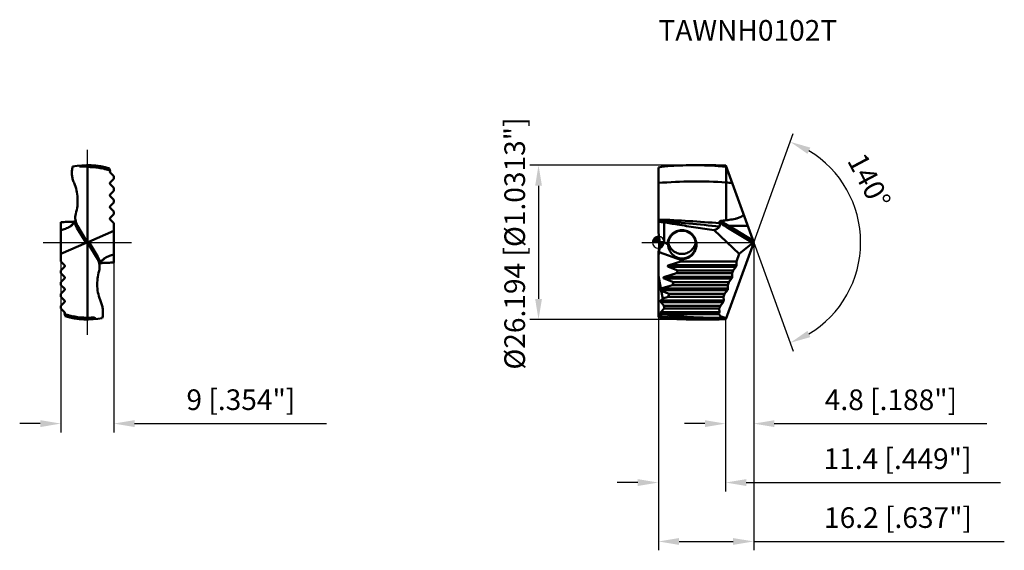
# Model space of a CAD drawing. Units: millimetres. Extents: x -108 to 59, y -52 to 38.
import ezdxf

# ---------------------------------------------------------------- set-up
doc = ezdxf.new("R2010")
doc.units = ezdxf.units.MM
doc.linetypes.add('CENTER2', pattern=[28.575, 19.05, -3.175, 3.175, -3.175])
doc.linetypes.add('DASHED2', pattern=[9.525, 6.35, -3.175])
for name, color, linetype, lineweight in [('1', 4, 'Continuous', 50), ('CUT', 1, 'Continuous', 25), ('SK2', 7, 'Continuous', 25), ('SK3', 1, 'DASHED2', 35), ('SK4', 2, 'CENTER2', 25), ('SKVIEW1', 4, 'Continuous', 50), ('SKVIEW2', 7, 'Continuous', 25), ('SKVIEW4', 2, 'CENTER2', 25)]:
    doc.layers.add(name, color=color, linetype=linetype, lineweight=lineweight)
doc.layers.add('SK6', color=5, linetype='Continuous')
doc.styles.add('simplex', font='txt.shx', dxfattribs={"height": 3.5})
doc.dimstyles.new('コピー - ISO-25', dxfattribs={"dimscale": 0, "dimtxt": 3.5, "dimasz": 3.5, "dimexe": 1.5, "dimexo": 0, "dimgap": 2.3, "dimtad": 1, "dimdec": 8, "dimdsep": 46, "dimtxsty": 'simplex', "dimcen": 0.09, "dimclrd": 256, "dimclre": 256, "dimclrt": 256, "dimadec": 0, "dimazin": 0, "dimtfac": 1, "dimtofl": 0, "dimtmove": 0, "dimatfit": 3, "dimfxl": 1, "dimtolj": 1, "dimlwd": -1, "dimlwe": -1, "dimarcsym": 0})

# ---------------------------------------------------------------- blocks, each defined once
blk = doc.blocks.new('zero block')
h = blk.add_hatch(color=7)
h.paths.add_polyline_path([(0, 1, 0.414214), (-1, 0), (0, 0)])
h.paths.add_polyline_path([(1, 0), (0, 0), (0, -1, 0.414214)])
at = {"color": 7, "ltscale": 0.2}
for p, q in [((-1, 0), (1, 0)), ((0, -1), (0, 1))]:
    blk.add_line(p, q, dxfattribs=at)
for start, end in [(90, 180), (180, 270), (0, 90), (270, 0)]:
    blk.add_arc((0, 0), 1, start, end, dxfattribs=at)
blk = doc.blocks.new('*D364')
at = {"layer": 'Defpoints', "color": 0}
for p in [(0, -12.7), (11.4, -13.1), (0, -40.77)]:
    blk.add_point(p, dxfattribs=at)
at = {"layer": 'SK2'}
for p, q in [((0, -12.7), (0, -42.27)), ((11.4, -13.1), (11.4, -42.27)), ((-3.5, -40.77), (-7, -40.77)), ((14.9, -40.77), (58.06, -40.77))]:
    blk.add_line(p, q, dxfattribs=at)
for points in [[(-3.5, -41.35), (-3.5, -40.19), (0, -40.77)], [(14.9, -40.19), (14.9, -41.35), (11.4, -40.77)]]:
    blk.add_solid(points, dxfattribs=at)
at = {"layer": 'SK2', "insert": (40.59, -36.72), "char_height": 3.5, "attachment_point": 5, "style": 'simplex'}
blk.add_mtext('\\A1;11.4 [.449"]', dxfattribs=at)
blk = doc.blocks.new('*D365')
at = {"layer": 'Defpoints', "color": 0}
for p in [(6.08, 13.1), (-20.35, -13.1), (7.24, -13.1)]:
    blk.add_point(p, dxfattribs=at)
at = {"layer": 'SK2'}
for p, q in [((6.08, 13.1), (-21.85, 13.1)), ((-20.35, 9.6), (-20.35, -9.6)), ((7.24, -13.1), (-21.85, -13.1))]:
    blk.add_line(p, q, dxfattribs=at)
for points in [[(-19.77, 9.6), (-20.93, 9.6), (-20.35, 13.1)], [(-20.93, -9.6), (-19.77, -9.6), (-20.35, -13.1)]]:
    blk.add_solid(points, dxfattribs=at)
at = {"layer": 'SK2', "insert": (-24.4, -0.2), "char_height": 3.5, "attachment_point": 5, "rotation": 90, "style": 'simplex'}
blk.add_mtext('\\A1;%%C26.194 [%%c1.0313"]', dxfattribs=at)
blk = doc.blocks.new('*D366')
at = {"layer": 'Defpoints', "color": 0}
for p in [(16.17, 0), (11.4, -13.1), (16.17, -30.77)]:
    blk.add_point(p, dxfattribs=at)
at = {"layer": 'SK2'}
for p, q in [((16.17, 0), (16.17, -32.27)), ((11.4, -13.1), (11.4, -32.27)), ((7.9, -30.77), (4.4, -30.77)), ((19.67, -30.77), (55.77, -30.77))]:
    blk.add_line(p, q, dxfattribs=at)
for points in [[(7.9, -31.35), (7.9, -30.19), (11.4, -30.77)], [(19.67, -30.19), (19.67, -31.35), (16.17, -30.77)]]:
    blk.add_solid(points, dxfattribs=at)
at = {"layer": 'SK2', "insert": (39.47, -26.72), "char_height": 3.5, "attachment_point": 5, "style": 'simplex'}
blk.add_mtext('\\A1;4.8 [.188"]', dxfattribs=at)
blk = doc.blocks.new('*D367')
at = {"layer": 'Defpoints', "color": 0}
for p in [(16.17, 0), (0, -12.7), (16.17, -50.77)]:
    blk.add_point(p, dxfattribs=at)
at = {"layer": 'SK2'}
for p, q in [((16.17, 0), (16.17, -52.27)), ((0, -12.7), (0, -52.27)), ((3.5, -50.77), (12.67, -50.77)), ((16.17, -50.77), (58.72, -50.77))]:
    blk.add_line(p, q, dxfattribs=at)
for points in [[(3.5, -50.19), (3.5, -51.35), (0, -50.77)], [(12.67, -51.35), (12.67, -50.19), (16.17, -50.77)]]:
    blk.add_solid(points, dxfattribs=at)
at = {"layer": 'SK2', "insert": (40.67, -46.72), "char_height": 3.5, "attachment_point": 5, "style": 'simplex'}
blk.add_mtext('\\A1;16.2 [.637"]', dxfattribs=at)
blk = doc.blocks.new('*D368')
at = {"layer": 'Defpoints', "color": 0}
for p in [(-101.43, 0), (-92.43, 0), (-92.43, -30.76)]:
    blk.add_point(p, dxfattribs=at)
at = {"layer": 'SKVIEW2'}
for p, q in [((-101.43, 0), (-101.43, -32.26)), ((-92.43, 0), (-92.43, -32.26)), ((-104.93, -30.76), (-108.43, -30.76)), ((-88.93, -30.76), (-56.33, -30.76))]:
    blk.add_line(p, q, dxfattribs=at)
for points in [[(-104.93, -31.35), (-104.93, -30.18), (-101.43, -30.76)], [(-88.93, -30.18), (-88.93, -31.35), (-92.43, -30.76)]]:
    blk.add_solid(points, dxfattribs=at)
at = {"layer": 'SKVIEW2', "insert": (-70.88, -26.71), "char_height": 3.5, "attachment_point": 5, "style": 'simplex'}
blk.add_mtext('\\A1;9 [.354"]', dxfattribs=at)
blk = doc.blocks.new('*D369')
at = {"layer": 'Defpoints', "color": 0}
for p in [(11.57, 12.63), (16.17, 0), (16.17, 0), (32.84, -7.19), (11.57, -12.63)]:
    blk.add_point(p, dxfattribs=at)
at = {"layer": 'SK2'}
for q in [(22.89, 18.47), (22.89, -18.47)]:
    blk.add_line((16.17, 0), q, dxfattribs=at)
blk.add_arc((16.17, 0), 18.16, 301.0626, 58.9374, dxfattribs=at)
for points in [[(25.79, 16.08), (25.29, 15.03), (22.38, 17.06)], [(25.29, -15.03), (25.79, -16.08), (22.38, -17.06)]]:
    blk.add_solid(points, dxfattribs=at)
at = {"layer": 'SK2', "insert": (35.78, 10.42), "char_height": 3.5, "attachment_point": 5, "rotation": 297.9908, "style": 'simplex'}
blk.add_mtext('\\A1;140%%d', dxfattribs=at)

msp = doc.modelspace()

# ---------------------------------------------------------------- linework, layer by layer
at = {"layer": '1'}
for p, q in [((0, 12.6951), (0.5373, 12.839)), ((0, 1.6914), (0, 12.6951)), ((6.0775, 13.097), (8.393, 13.097)), ((16.1715, 0), (11.4319, 13.0219)), ((11.4943, 10.1662), (11.4943, 12.8506)), ((11.4943, 10.1662), (11.4943, 3.7417)), ((1, 0), (1, 3.4029)), ((4, 1.9748), (4, 2.0744)), ((9.4561, 2.0767), (13.7238, -1.9361)), ((16.0465, -0.0989), (11.7609, 2.4697)), ((16.0491, 0.3364), (11.9304, 2.805)), ((11.9304, 2.805), (15.1506, 2.805)), ((11.4319, -13.0219), (16.1715, 0)), ((0.1028, -1.6616), (3.8946, -3.0417)), ((1.6503, -0.4243), (1.65, -0.385)), ((16.0465, -0.0989), (13.7238, -1.9361)), ((0, -12.6951), (0, -1.6914)), ((3.8213, -3.2429), (1.7971, -3.8586)), ((3.8213, -3.2429), (3.8946, -3.0417)), ((13.2482, -3.2429), (3.8213, -3.2429)), ((4, -2.7447), (4, -2.8443)), ((13.7238, -1.9361), (13.2482, -3.2429)), ((13.2482, -3.2429), (13.2626, -3.8586)), ((3.2702, -4.7571), (1.6941, -4.1414)), ((13.1597, -4.1414), (1.6941, -4.1414)), ((1.7971, -3.8586), (13.2626, -3.8586)), ((3.0934, -5.2429), (3.2702, -4.7571)), ((3.2702, -4.7571), (12.6971, -4.7571)), ((12.6971, -4.7571), (12.5203, -5.2429)), ((13.1597, -4.1414), (12.6971, -4.7571)), ((0.4032, -7.8397), (0, -5.7088)), ((2.5422, -6.7571), (0.9662, -6.1414)), ((12.4317, -6.1414), (0.9662, -6.1414)), ((3.0934, -5.2429), (1.0691, -5.8586)), ((1.0691, -5.8586), (12.5347, -5.8586)), ((3.0934, -5.2429), (12.5203, -5.2429)), ((12.4317, -6.1414), (11.9692, -6.7571)), ((12.5203, -5.2429), (12.5347, -5.8586)), ((0.3843, -7.8586), (0.4032, -7.8397)), ((0.3843, -7.8586), (11.8067, -7.8586)), ((0.3843, -8.1414), (0.478, -8.2351)), ((11.7038, -8.1414), (0.3843, -8.1414)), ((2.3654, -7.2429), (0.4032, -7.8397)), ((0.7213, -9.5215), (0.478, -8.2351)), ((1.8143, -8.7571), (0.478, -8.2351)), ((2.3654, -7.2429), (2.5422, -6.7571)), ((2.3654, -7.2429), (11.7923, -7.2429)), ((2.5422, -6.7571), (11.9692, -6.7571)), ((11.7038, -8.1414), (11.2412, -8.7571)), ((11.9692, -6.7571), (11.7923, -7.2429)), ((11.7923, -7.2429), (11.8067, -7.8586)), ((0.3843, -9.8586), (0.7213, -9.5215)), ((0.3843, -9.8586), (11.0788, -9.8586)), ((1.6375, -9.2429), (0.7213, -9.5215)), ((1.6375, -9.2429), (1.8143, -8.7571)), ((11.0644, -9.2429), (1.6375, -9.2429)), ((1.8143, -8.7571), (11.2412, -8.7571)), ((11.2412, -8.7571), (11.0644, -9.2429)), ((11.0644, -9.2429), (11.0788, -9.8586)), ((0.3843, -10.1414), (0.9446, -10.7017)), ((10.9758, -10.1414), (0.3843, -10.1414)), ((0.3843, -11.8586), (1, -11.2429)), ((1, -10.9944), (0.9446, -10.7017)), ((1.0864, -10.7571), (0.9446, -10.7017)), ((1, -10.9944), (1.0864, -10.7571)), ((1, -11.2429), (1, -10.9944)), ((10.3365, -11.2429), (1, -11.2429)), ((10.5133, -10.7571), (1.0864, -10.7571)), ((10.5133, -10.7571), (10.3365, -11.2429)), ((10.3365, -11.2429), (10.3508, -11.8586)), ((10.9758, -10.1414), (10.5133, -10.7571)), ((0.5373, -12.839), (0, -12.6951)), ((0.3843, -11.8586), (10.3508, -11.8586)), ((0.3843, -12.1414), (0.4246, -12.1817)), ((10.2479, -12.1414), (0.3843, -12.1414)), ((6.0775, -13.097), (8.393, -13.097)), ((9.2273, -12.8023), (10.0091, -12.8009)), ((10.0091, -12.8009), (11.5139, -12.7968)), ((10.2479, -12.1414), (10.2203, -12.1781))]:
    msp.add_line(p, q, dxfattribs=at)
for centre, major_axis, ratio, start_param, end_param in [((-9.8, 0.5512), (7.0711, -7.7167), 0.91633117, 0.81740454, 0.98573301), ((2.644, -2.5865), (3.3601, -2.0679), 0.47497335, 2.34403629, 2.63002204), ((16.0586, 0.1756), (0.085, 0.2967), 0.41449702, 3.66539364, 4.41611745), ((-9.8, -0.5512), (7.0711, 7.7167), 0.91633117, 5.2974523, 5.46537798), ((-9.8, 0.0498), (5.3494, -8.7364), 0.96709247, 0.80601974, 0.8667957), ((-1.6004, -1.0417), (5.495, -2), 0.34202014, 1.08913301, 1.20579604), ((2.1591, -4), (0.5892, 0.0279), 0.33613458, 2.21645562, 3.78725194), ((1.4312, -6), (0.5892, 0.0279), 0.33613458, 2.21645562, 3.78725194), ((0.5257, -8), (0.2, 0), 1, 2.35619449, 3.92699082), ((0.5257, -10), (0, 0.2), 1, 0.78539816, 2.35619449), ((-3.5, 0), (13.097, 0), 1, 4.98291335, 5.00384047), ((0.5257, -12), (0.2, 0), 1, 2.35619449, 3.92699082)]:
    msp.add_ellipse(centre, major_axis=major_axis, ratio=ratio, start_param=start_param, end_param=end_param, dxfattribs=at)
for points, knots in [([(6.0775, 13.097), (5.6158, 13.097), (3.7667, 13.0754), (1.9188, 12.9672), (0.5373, 12.839)], [0, 0, 0, 0, 0.24969618, 1, 1, 1, 1]), ([(8.391, 13.052), (8.1983, 13.0595), (7.4274, 13.0858), (6.6559, 13.097), (6.0775, 13.097)], [0, 0, 0, 0, 0.25008883, 1, 1, 1, 1]), ([(11.4943, 12.8506), (11.2358, 12.874), (10.2028, 12.9611), (9.1676, 13.0218), (8.391, 13.052)], [0, 0, 0, 0, 0.25034466, 1, 1, 1, 1]), ([(8.393, 13.097), (8.6461, 13.097), (9.6594, 13.0907), (10.6726, 13.0593), (11.4319, 13.0219)], [0, 0, 0, 0, 0.24978295, 1, 1, 1, 1]), ([(11.4943, 10.1662), (9.5821, 10.2966), (5.7455, 10.4155), (1.9111, 10.2388), (0, 10.0794)], [0, 0, 0, 0, 0.49985645, 1, 1, 1, 1]), ([(10.4184, 3.2426), (8.6831, 3.3822), (5.2129, 3.6381), (1.7374, 3.8123), (0, 3.8726)], [0, 0, 0, 0, 0.50034799, 1, 1, 1, 1]), ([(10.3644, 2.687), (8.638, 2.8646), (5.1868, 3.2071), (1.729, 3.48), (0, 3.5903)], [0, 0, 0, 0, 0.50042862, 1, 1, 1, 1]), ([(10.3721, 3.4298), (10.3656, 3.4539), (10.3636, 3.4943), (10.3854, 3.5426), (10.4143, 3.5742), (10.4519, 3.5986), (10.5093, 3.6219), (10.5558, 3.6304), (10.587, 3.6336)], [0, 0, 0, 0, 0.21847469, 0.3343345, 0.45808199, 0.58916084, 0.72472437, 1, 1, 1, 1]), ([(10.3721, 3.4298), (10.3764, 3.4142), (10.3929, 3.352), (10.408, 3.2895), (10.4184, 3.2426)], [0, 0, 0, 0, 0.25264723, 1, 1, 1, 1]), ([(11.7609, 2.4697), (11.642, 2.541), (11.1637, 2.8379), (10.7039, 3.1651), (10.3721, 3.4298)], [0, 0, 0, 0, 0.24621043, 1, 1, 1, 1]), ([(11.9304, 2.805), (11.8158, 2.8666), (11.3556, 3.1221), (10.9103, 3.4046), (10.587, 3.6336)], [0, 0, 0, 0, 0.24729971, 1, 1, 1, 1]), ([(13.5731, 4.1492), (13.4045, 4.0962), (13.062, 4.0073), (12.3692, 3.8668), (11.8446, 3.7881), (11.4943, 3.7417)], [0, 0, 0, 0, 0.25002567, 0.50003775, 1, 1, 1, 1]), ([(14.4056, 4.8517), (14.414, 4.8289), (14.4258, 4.7809), (14.4235, 4.7065), (14.4002, 4.6353), (14.3477, 4.55), (14.2563, 4.4624), (14.1307, 4.3789), (13.9968, 4.3091), (13.812, 4.229), (13.6691, 4.1794), (13.5731, 4.1492)], [0, 0, 0, 0, 0.06088018, 0.12204647, 0.18372963, 0.24591743, 0.37090109, 0.4965208, 0.62233621, 0.74822127, 1, 1, 1, 1]), ([(4, 2.0744), (3.843, 2.0745), (3.5282, 2.0439), (3.0742, 1.9085), (2.6545, 1.6885), (2.2846, 1.3922), (1.9782, 1.0308), (1.7463, 0.6175), (1.5972, 0.1679), (1.5566, -0.1457), (1.5514, -0.3026)], [0, 0, 0, 0, 0.12499756, 0.24999778, 0.37499734, 0.49999619, 0.62499628, 0.74999633, 0.87499787, 1, 1, 1, 1]), ([(1.65, -0.385), (1.65, -0.2311), (1.6802, 0.0776), (1.8143, 0.5222), (2.0322, 0.9326), (2.3258, 1.2926), (2.684, 1.5885), (3.0933, 1.8086), (3.5375, 1.9442), (3.8461, 1.9748), (4, 1.9748)], [0, 0, 0, 0, 0.12501655, 0.25000999, 0.37500818, 0.50000573, 0.62500325, 0.7500014, 0.87500285, 1, 1, 1, 1]), ([(3.2406, 3.0213), (4.2744, 2.8503), (6.3441, 2.5207), (8.4178, 2.2177), (9.4561, 2.0767)], [0, 0, 0, 0, 0.49999987, 1, 1, 1, 1]), ([(4, -2.8443), (4.1604, -2.8444), (4.4821, -2.8125), (4.9452, -2.6711), (5.3718, -2.4418), (5.7453, -2.1335), (6.0514, -1.7582), (6.2787, -1.3306), (6.4185, -0.8669), (6.4657, -0.385), (6.4185, 0.097), (6.2787, 0.5607), (6.0515, 0.9883), (5.7453, 1.3636), (5.3718, 1.6719), (4.9452, 1.9012), (4.4821, 2.0425), (4.1604, 2.0745), (4, 2.0744)], [0, 0, 0, 0, 0.062498, 0.12499759, 0.18749717, 0.24999551, 0.31249561, 0.37499643, 0.43749738, 0.49999797, 0.56249843, 0.62499897, 0.68749943, 0.74999965, 0.81249893, 0.87499976, 0.93750105, 1, 1, 1, 1]), ([(4, 1.9748), (4.1539, 1.9748), (4.4625, 1.9442), (4.9068, 1.8086), (5.316, 1.5885), (5.6742, 1.2926), (5.9678, 0.9325), (6.1858, 0.5222), (6.3198, 0.0775), (6.35, -0.2311), (6.35, -0.385)], [0, 0, 0, 0, 0.12499984, 0.25000176, 0.37500162, 0.49999792, 0.62499727, 0.74999826, 0.87499954, 1, 1, 1, 1]), ([(10.3644, 2.687), (10.316, 2.6103), (10.2026, 2.4664), (9.9124, 2.2283), (9.6423, 2.1218), (9.4561, 2.0767)], [0, 0, 0, 0, 0.24293513, 0.48662093, 1, 1, 1, 1]), ([(10.4184, 3.2426), (10.4299, 3.1903), (10.4466, 3.0883), (10.4483, 2.9392), (10.4234, 2.8035), (10.3869, 2.7227), (10.3644, 2.687)], [0, 0, 0, 0, 0.28135227, 0.54066335, 0.77858259, 1, 1, 1, 1]), ([(11.9304, 2.805), (11.8873, 2.7524), (11.8325, 2.6662), (11.7813, 2.5508), (11.7649, 2.4946), (11.7609, 2.4697)], [0, 0, 0, 0, 0.53899605, 0.80046859, 1, 1, 1, 1]), ([(0.2, -0.2991), (0.2, -0.4022), (0.1921, -0.8577), (0.1513, -1.3126), (0.1028, -1.6616)], [0, 0, 0, 0, 0.22647511, 1, 1, 1, 1]), ([(0.1949, -0.002), (0.1957, -0.0248), (0.1987, -0.1238), (0.2, -0.2229), (0.2, -0.2991)], [0, 0, 0, 0, 0.23039091, 1, 1, 1, 1]), ([(1.6178, -0.3828), (1.6123, -0.376), (1.5905, -0.349), (1.5683, -0.3223), (1.5514, -0.3026)], [0, 0, 0, 0, 0.25241008, 1, 1, 1, 1]), ([(1.6503, -0.4243), (1.6548, -0.6617), (1.7624, -1.1963), (2.1162, -1.7965), (2.5374, -2.2093), (2.8955, -2.455), (3.2858, -2.6324), (3.5617, -2.7029), (3.701, -2.7255)], [0, 0, 0, 0, 0.21436866, 0.48267045, 0.61489214, 0.74451568, 0.87264406, 1, 1, 1, 1]), ([(1.6815, -0.0002), (1.7039, -0.1362), (1.7727, -0.4048), (1.9443, -0.7833), (2.1792, -1.1261), (2.4705, -1.4226), (2.8092, -1.6635), (3.1849, -1.8413), (3.5859, -1.9503), (3.8622, -1.9748), (4, -1.9748)], [0, 0, 0, 0, 0.1250086, 0.25000126, 0.37500175, 0.49999883, 0.62499957, 0.74999402, 0.87500865, 1, 1, 1, 1]), ([(4, -1.9748), (4.1378, -1.9748), (4.4141, -1.9503), (4.8151, -1.8413), (5.1908, -1.6635), (5.5295, -1.4226), (5.8207, -1.1261), (6.0557, -0.7833), (6.2273, -0.4049), (6.2961, -0.1362), (6.3185, -0.0002)], [0, 0, 0, 0, 0.12499344, 0.2500068, 0.37500258, 0.50000145, 0.6249982, 0.74999833, 0.87499913, 1, 1, 1, 1]), ([(6.35, -0.385), (6.35, -0.5388), (6.3198, -0.8474), (6.1858, -1.2921), (5.9678, -1.7024), (5.6742, -2.0625), (5.316, -2.3584), (4.9068, -2.5785), (4.4625, -2.7141), (4.1539, -2.7447), (4, -2.7447)], [0, 0, 0, 0, 0.124999, 0.24999832, 0.37499756, 0.49999623, 0.62499359, 0.74999499, 0.87499932, 1, 1, 1, 1]), ([(13.2338, -4), (13.2241, -4.0266), (13.2025, -4.0756), (13.1747, -4.1214), (13.1597, -4.1414)], [0, 0, 0, 0, 0.53083222, 1, 1, 1, 1]), ([(13.2626, -3.8586), (13.2631, -3.8807), (13.2565, -3.9291), (13.2428, -3.9754), (13.2338, -4)], [0, 0, 0, 0, 0.45871205, 1, 1, 1, 1]), ([(12.5059, -6), (12.4962, -6.0266), (12.4746, -6.0756), (12.4468, -6.1214), (12.4317, -6.1414)], [0, 0, 0, 0, 0.53083222, 1, 1, 1, 1]), ([(12.5347, -5.8586), (12.5352, -5.8807), (12.5286, -5.9291), (12.5148, -5.9754), (12.5059, -6)], [0, 0, 0, 0, 0.45871205, 1, 1, 1, 1]), ([(11.7779, -8), (11.7682, -8.0266), (11.7467, -8.0756), (11.7188, -8.1214), (11.7038, -8.1414)], [0, 0, 0, 0, 0.53083222, 1, 1, 1, 1]), ([(11.8067, -7.8586), (11.8072, -7.8807), (11.8006, -7.9291), (11.7869, -7.9754), (11.7779, -8)], [0, 0, 0, 0, 0.45871205, 1, 1, 1, 1]), ([(11.05, -10), (11.0403, -10.0266), (11.0187, -10.0756), (10.9909, -10.1214), (10.9758, -10.1414)], [0, 0, 0, 0, 0.53083222, 1, 1, 1, 1]), ([(11.0788, -9.8586), (11.0793, -9.8807), (11.0727, -9.9291), (11.0589, -9.9754), (11.05, -10)], [0, 0, 0, 0, 0.45871205, 1, 1, 1, 1]), ([(0.4246, -12.1817), (0.3975, -12.1947), (0.3462, -12.2362), (0.2941, -12.3244), (0.265, -12.4306), (0.2614, -12.5064), (0.2633, -12.5447)], [0, 0, 0, 0, 0.21583774, 0.45931741, 0.72482272, 1, 1, 1, 1]), ([(0.2633, -12.5447), (0.7466, -12.6107), (2.6783, -12.8509), (4.6217, -12.9969), (6.0794, -13.0528)], [0, 0, 0, 0, 0.2505858, 1, 1, 1, 1]), ([(10.2203, -12.1781), (8.6002, -12.1751), (5.3598, -12.1713), (2.1194, -12.1788), (0.4993, -12.1804)], [0, 0, 0, 0, 0.50000001, 1, 1, 1, 1]), ([(0.4993, -12.1804), (1.9475, -12.3886), (4.852, -12.7027), (7.7717, -12.8045), (9.2273, -12.8023)], [0, 0, 0, 0, 0.50128803, 1, 1, 1, 1]), ([(6.0775, -13.097), (5.6158, -13.097), (3.7667, -13.0754), (1.9188, -12.9672), (0.5373, -12.839)], [0, 0, 0, 0, 0.24969618, 1, 1, 1, 1]), ([(8.393, -13.097), (8.6461, -13.097), (9.6594, -13.0907), (10.6726, -13.0593), (11.4319, -13.0219)], [0, 0, 0, 0, 0.24978295, 1, 1, 1, 1]), ([(11.5139, -12.7968), (11.391, -12.7972), (11.1476, -12.7743), (10.799, -12.6581), (10.4819, -12.4586), (10.3029, -12.2784), (10.2203, -12.1781)], [0, 0, 0, 0, 0.24856867, 0.49047052, 0.73701983, 1, 1, 1, 1]), ([(10.3221, -12), (10.3124, -12.0266), (10.2908, -12.0756), (10.2629, -12.1214), (10.2479, -12.1414)], [0, 0, 0, 0, 0.53083222, 1, 1, 1, 1]), ([(10.3508, -11.8586), (10.3514, -11.8807), (10.3447, -11.9291), (10.331, -11.9754), (10.3221, -12)], [0, 0, 0, 0, 0.45871205, 1, 1, 1, 1])]:
    msp.add_open_spline(points, degree=3, knots=knots, dxfattribs=at)
for points in [[(12.4994, 10.089), (12.1645, 10.1168), (11.8295, 10.1425), (11.4943, 10.1662)], [(0, 3.4801), (0.333, 3.45), (0.6664, 3.4241), (1, 3.4029)], [(1, 3.4029), (1.7462, 3.2718), (2.4932, 3.1449), (3.2406, 3.0213)], [(11.4943, 3.7417), (11.1926, 3.6996), (10.89, 3.6643), (10.587, 3.6336)], [(1.6503, -0.4243), (1.6396, -0.4104), (1.6287, -0.3966), (1.6178, -0.3828)], [(4, -2.7447), (3.9001, -2.7447), (3.8, -2.7383), (3.7009, -2.7255)], [(3.9354, -2.8435), (3.8557, -2.8075), (3.7774, -2.768), (3.701, -2.7255)], [(3.8946, -3.0417), (3.9176, -2.9783), (3.9312, -2.9108), (3.9354, -2.8435)], [(3.9354, -2.8435), (3.9569, -2.844), (3.9785, -2.8443), (4, -2.8443)], [(0.4246, -12.1817), (0.4495, -12.1809), (0.4744, -12.1805), (0.4993, -12.1804)], [(6.0794, -13.0528), (6.8502, -13.0823), (7.6217, -13.097), (8.393, -13.097)]]:
    msp.add_open_spline(points, degree=3, dxfattribs=at)
at = {"layer": 'CUT'}
for p, q in [((0, 12.6951), (0.5373, 12.839)), ((0, 1.6914), (0, 12.6951)), ((6.0775, 13.097), (8.393, 13.097)), ((16.1715, 0), (11.4319, 13.0219)), ((11.4319, -13.0219), (16.1715, 0)), ((0, -12.6951), (0, -1.6914)), ((0.5373, -12.839), (0, -12.6951)), ((6.0775, -13.097), (8.393, -13.097))]:
    msp.add_line(p, q, dxfattribs=at)
for centre, major_axis, start_param, end_param in [((-9.8, 0.5512), (7.0711, -7.7167), 0.81740454, 0.98573301), ((-9.8, -0.5512), (7.0711, 7.7167), 5.2974523, 5.46537798)]:
    msp.add_ellipse(centre, major_axis=major_axis, ratio=0.91633117, start_param=start_param, end_param=end_param, dxfattribs=at)
for points, knots in [([(6.0775, 13.097), (5.6158, 13.097), (3.7667, 13.0754), (1.9188, 12.9672), (0.5373, 12.839)], [0, 0, 0, 0, 0.24969618, 1, 1, 1, 1]), ([(8.393, 13.097), (8.6461, 13.097), (9.6594, 13.0907), (10.6726, 13.0593), (11.4319, 13.0219)], [0, 0, 0, 0, 0.24978295, 1, 1, 1, 1]), ([(6.0775, -13.097), (5.6158, -13.097), (3.7667, -13.0754), (1.9188, -12.9672), (0.5373, -12.839)], [0, 0, 0, 0, 0.24969618, 1, 1, 1, 1]), ([(8.393, -13.097), (8.6461, -13.097), (9.6594, -13.0907), (10.6726, -13.0593), (11.4319, -13.0219)], [0, 0, 0, 0, 0.24978295, 1, 1, 1, 1])]:
    msp.add_open_spline(points, degree=3, knots=knots, dxfattribs=at)
at = {"layer": 'SK3'}
for p in [(8.355, -13.097), (11.4319, -13.0219)]:
    msp.add_line(p, (11.4046, -13.097), dxfattribs=at)
at = {"layer": 'SK4'}
msp.add_line((-2.7915, 0), (19.2302, 0), dxfattribs=at)
at = {"layer": 'SKVIEW1'}
for p, q in [((-96.9292, 12.8506), (-98.2412, 12.8506)), ((-96.9292, -12.7968), (-96.9292, 12.8506)), ((-96.8786, 12.7967), (-96.9292, 12.8506)), ((-96.857, 12.8023), (-96.8786, 12.8021)), ((-96.857, 12.8023), (-96.8786, 12.8023)), ((-93.0082, 12.1781), (-93.0449, 12.1414)), ((-92.4292, 11.2429), (-93.0449, 11.8586)), ((-93.0058, 12.1804), (-93.0045, 12.1817)), ((-93.0449, 10.1414), (-92.4292, 10.7571)), ((-92.4292, 10.7571), (-92.4292, 11.2429)), ((-92.4292, 9.2429), (-93.0449, 9.8586)), ((-93.0449, 8.1414), (-92.4292, 8.7571)), ((-92.4292, 8.7571), (-92.4292, 9.2429)), ((-92.4292, 7.2429), (-93.0449, 7.8586)), ((-93.0449, 6.1414), (-92.4292, 6.7571)), ((-92.4292, 6.7571), (-92.4292, 7.2429)), ((-92.4292, 5.2429), (-93.0449, 5.8586)), ((-92.4292, 4.7571), (-92.4292, 5.2429)), ((-101.4292, 3.4029), (-101.4292, -3.2429)), ((-93.0449, 4.1414), (-92.4292, 4.7571)), ((-92.4292, 3.2429), (-93.0449, 3.8586)), ((-99.6255, 2.9268), (-99.6135, 2.9383)), ((-99.6255, 2.9269), (-99.6135, 2.9383)), ((-99.2449, 3.2606), (-99.2398, 3.2647)), ((-99.2449, 3.2607), (-99.2398, 3.2647)), ((-97.159, -0.0989), (-98.7105, 2.4697)), ((-98.6234, 2.805), (-97.1324, 0.3364)), ((-92.4292, 1.9361), (-96.6993, 0.0989)), ((-92.4292, -3.4029), (-92.4292, 3.2429)), ((-97.0331, 0.0553), (-96.8252, -0.0553)), ((-96.6993, 0.0989), (-95.1479, -2.4697)), ((-97.159, -0.0989), (-101.4292, -1.9361)), ((-95.2349, -2.805), (-96.726, -0.3364)), ((-101.4292, -3.2429), (-100.8135, -3.8586)), ((-94.6135, -3.2606), (-94.6185, -3.2647)), ((-94.6134, -3.2607), (-94.6185, -3.2647)), ((-94.2328, -2.9268), (-94.2449, -2.9383)), ((-94.2328, -2.9269), (-94.2449, -2.9383)), ((-100.8135, -4.1414), (-101.4292, -4.7571)), ((-101.4292, -4.7571), (-101.4292, -5.2429)), ((-101.4292, -5.2429), (-100.8135, -5.8586)), ((-100.8135, -6.1414), (-101.4292, -6.7571)), ((-101.4292, -6.7571), (-101.4292, -7.2429)), ((-101.4292, -7.2429), (-100.8135, -7.8586)), ((-100.8135, -8.1414), (-101.4292, -8.7571)), ((-101.4292, -8.7571), (-101.4292, -9.2429)), ((-101.4292, -9.2429), (-100.8135, -9.8586)), ((-100.8135, -10.1414), (-101.4292, -10.7571)), ((-101.4292, -10.7571), (-101.4292, -11.2429)), ((-101.4292, -11.2429), (-100.8135, -11.8586)), ((-100.8538, -12.1817), (-100.8525, -12.1804)), ((-100.8135, -12.1414), (-100.8502, -12.1781))]:
    msp.add_line(p, q, dxfattribs=at)
for centre, radius, start, end in [((-96.9292, 0), 13.097, 73.30106, 101.130857), ((-92.9034, 12), 0.2, 135, 225), ((-92.9034, 10), 0.2, 135, 225), ((-92.9034, 8), 0.2, 135, 225), ((-92.9034, 6), 0.2, 135, 225), ((-96.3978, 4.1492), 2.6, 164.324606, 211.131821), ((-92.9034, 4), 0.2, 135, 225), ((-97.4605, -4.1492), 2.6, 344.324605, 31.131821), ((-100.9549, -4), 0.2, 315, 45), ((-100.9549, -6), 0.2, 315, 45), ((-100.9549, -8), 0.2, 315, 45), ((-100.9549, -10), 0.2, 315, 45), ((-100.9549, -12), 0.2, 315, 45), ((-96.9292, 0), 13.097, 253.30106, 281.130868)]:
    msp.add_arc(centre, radius, start, end, dxfattribs=at)
for centre, major_axis, ratio, start_param, end_param in [((-97.3857, 0.1756), (0.3306, -0.1839), 0.71235952, 5.78083542, 6.53155922), ((-97.363, 0.1381), (-0.1973, 0.4298), 0.62820859, 4.24551626, 4.89105585), ((-96.4726, -0.1756), (0.3306, -0.1839), 0.71235952, 2.63924276, 3.38996657), ((-96.4953, -0.1381), (-0.1973, 0.4298), 0.62820859, 1.10392361, 1.7494632)]:
    msp.add_ellipse(centre, major_axis=major_axis, ratio=ratio, start_param=start_param, end_param=end_param, dxfattribs=at)
for points, knots in [([(-99.2066, 10.089), (-99.3031, 10.304), (-99.4573, 10.7514), (-99.5723, 11.4495), (-99.5752, 12.1557), (-99.5073, 12.6214), (-99.4575, 12.8506)], [0, 0, 0, 0, 0.25097954, 0.50080444, 0.75024303, 1, 1, 1, 1]), ([(-98.3292, 13.0219), (-98.3233, 12.9902), (-98.3027, 12.9276), (-98.2641, 12.8738), (-98.2412, 12.8506)], [0, 0, 0, 0, 0.49657257, 1, 1, 1, 1]), ([(-96.8786, 12.7967), (-96.6615, 12.7961), (-95.7854, 12.7713), (-94.9118, 12.6554), (-94.2672, 12.5173)], [0, 0, 0, 0, 0.24772603, 1, 1, 1, 1]), ([(-94.437, 12.5555), (-94.6376, 12.596), (-95.437, 12.737), (-96.2501, 12.8004), (-96.857, 12.8023)], [0, 0, 0, 0, 0.2522184, 1, 1, 1, 1]), ([(-94.2672, 12.5173), (-94.1614, 12.4946), (-93.7375, 12.3981), (-93.3186, 12.2794), (-93.0082, 12.1781)], [0, 0, 0, 0, 0.2489295, 1, 1, 1, 1]), ([(-93.0756, 12.2366), (-93.0922, 12.2554), (-93.1526, 12.3469), (-93.17, 12.4614), (-93.1658, 12.5447)], [0, 0, 0, 0, 0.23167409, 1, 1, 1, 1]), ([(-93.0304, 12.1966), (-93.0345, 12.1994), (-93.0508, 12.2112), (-93.0655, 12.2252), (-93.0756, 12.2366)], [0, 0, 0, 0, 0.24272938, 1, 1, 1, 1]), ([(-98.9011, 4.8517), (-98.7808, 5.2806), (-98.6066, 6.1578), (-98.5606, 7.4977), (-98.7413, 8.8283), (-99.0236, 9.6813), (-99.2066, 10.089)], [0, 0, 0, 0, 0.25001643, 0.49948147, 0.74916979, 1, 1, 1, 1]), ([(-98.988, 3.5509), (-99.107, 3.5345), (-99.5852, 3.4794), (-100.0683, 3.466), (-100.4292, 3.4801)], [0, 0, 0, 0, 0.24971323, 1, 1, 1, 1]), ([(-99.0776, 3.4298), (-99.0582, 3.4544), (-99.0226, 3.5009), (-98.9835, 3.5569), (-98.9611, 3.5943), (-98.9517, 3.6126), (-98.947, 3.6247), (-98.9457, 3.6313), (-98.9462, 3.6336)], [0, 0, 0, 0, 0.38425992, 0.72050683, 0.83878387, 0.92048225, 0.97172404, 1, 1, 1, 1]), ([(-98.7105, 2.4697), (-98.7973, 2.6135), (-98.9498, 2.924), (-99.0448, 3.2569), (-99.0776, 3.4298)], [0, 0, 0, 0, 0.48826657, 1, 1, 1, 1]), ([(-99.8742, 2.687), (-100.1264, 2.5379), (-100.629, 2.2876), (-101.1681, 2.127), (-101.4292, 2.0767)], [0, 0, 0, 0, 0.52418218, 1, 1, 1, 1]), ([(-99.8742, 2.687), (-99.8533, 2.7073), (-99.7707, 2.7876), (-99.688, 2.8678), (-99.6255, 2.9269)], [0, 0, 0, 0, 0.2531633, 1, 1, 1, 1]), ([(-99.5881, 2.8877), (-99.611, 2.8689), (-99.7025, 2.7967), (-99.7993, 2.7312), (-99.8742, 2.687)], [0, 0, 0, 0, 0.25387863, 1, 1, 1, 1]), ([(-99.6135, 2.9383), (-99.5834, 2.9667), (-99.464, 3.0779), (-99.3407, 3.1852), (-99.2449, 3.2607)], [0, 0, 0, 0, 0.25301744, 1, 1, 1, 1]), ([(-99.2302, 3.2426), (-99.2571, 3.2107), (-99.3681, 3.0843), (-99.4903, 2.9677), (-99.5881, 2.8877)], [0, 0, 0, 0, 0.24855255, 1, 1, 1, 1]), ([(-98.6234, 2.805), (-98.609, 2.7813), (-98.5892, 2.7238), (-98.5967, 2.6297), (-98.6391, 2.54), (-98.6849, 2.4906), (-98.7105, 2.4697)], [0, 0, 0, 0, 0.22179369, 0.46989456, 0.73616662, 1, 1, 1, 1]), ([(-95.2349, -2.805), (-95.2493, -2.7813), (-95.2692, -2.7238), (-95.2617, -2.6297), (-95.2192, -2.54), (-95.1734, -2.4906), (-95.1479, -2.4697)], [0, 0, 0, 0, 0.22179369, 0.46989456, 0.73616662, 1, 1, 1, 1]), ([(-95.1479, -2.4697), (-95.061, -2.6135), (-94.9085, -2.924), (-94.8135, -3.2569), (-94.7808, -3.4298)], [0, 0, 0, 0, 0.48826657, 1, 1, 1, 1]), ([(-94.6281, -3.2426), (-94.6012, -3.2107), (-94.4902, -3.0843), (-94.368, -2.9677), (-94.2702, -2.8877)], [0, 0, 0, 0, 0.24855255, 1, 1, 1, 1]), ([(-94.2449, -2.9383), (-94.2749, -2.9667), (-94.3943, -3.0779), (-94.5176, -3.1852), (-94.6134, -3.2607)], [0, 0, 0, 0, 0.25301744, 1, 1, 1, 1]), ([(-94.2702, -2.8877), (-94.2473, -2.8689), (-94.1558, -2.7967), (-94.059, -2.7312), (-93.9842, -2.687)], [0, 0, 0, 0, 0.25387863, 1, 1, 1, 1]), ([(-93.9842, -2.687), (-94.0051, -2.7073), (-94.0876, -2.7876), (-94.1703, -2.8678), (-94.2328, -2.9269)], [0, 0, 0, 0, 0.2531633, 1, 1, 1, 1]), ([(-93.9842, -2.687), (-93.732, -2.5379), (-93.2293, -2.2876), (-92.6903, -2.127), (-92.4292, -2.0767)], [0, 0, 0, 0, 0.52418218, 1, 1, 1, 1]), ([(-94.9572, -4.8517), (-95.0775, -5.2806), (-95.2517, -6.1578), (-95.2977, -7.4977), (-95.117, -8.8283), (-94.8347, -9.6813), (-94.6517, -10.089)], [0, 0, 0, 0, 0.25001643, 0.49948147, 0.74916979, 1, 1, 1, 1]), ([(-94.7808, -3.4298), (-94.8002, -3.4544), (-94.8357, -3.5009), (-94.8748, -3.5569), (-94.8973, -3.5943), (-94.9067, -3.6126), (-94.9114, -3.6247), (-94.9126, -3.6313), (-94.9121, -3.6336)], [0, 0, 0, 0, 0.38425992, 0.72050683, 0.83878387, 0.92048225, 0.97172404, 1, 1, 1, 1]), ([(-94.8704, -3.5509), (-94.7513, -3.5345), (-94.2731, -3.4794), (-93.79, -3.466), (-93.4292, -3.4801)], [0, 0, 0, 0, 0.24971323, 1, 1, 1, 1]), ([(-94.6517, -10.089), (-94.5552, -10.304), (-94.401, -10.7514), (-94.2861, -11.4495), (-94.2831, -12.1557), (-94.351, -12.6214), (-94.4008, -12.8506)], [0, 0, 0, 0, 0.25097897, 0.50080369, 0.75024265, 1, 1, 1, 1]), ([(-100.8538, -12.1817), (-100.8505, -12.1833), (-100.8371, -12.1902), (-100.8246, -12.1986), (-100.8156, -12.2055)], [0, 0, 0, 0, 0.24463741, 1, 1, 1, 1]), ([(-99.5915, -12.5172), (-99.6973, -12.4946), (-100.1211, -12.398), (-100.5398, -12.2794), (-100.8502, -12.1781)], [0, 0, 0, 0, 0.24893188, 1, 1, 1, 1]), ([(-100.8156, -12.2055), (-100.8126, -12.2079), (-100.8003, -12.218), (-100.7891, -12.2293), (-100.7813, -12.2383)], [0, 0, 0, 0, 0.24432599, 1, 1, 1, 1]), ([(-100.7813, -12.2383), (-100.7649, -12.2572), (-100.7054, -12.3484), (-100.6883, -12.4619), (-100.6925, -12.5447)], [0, 0, 0, 0, 0.23189365, 1, 1, 1, 1]), ([(-96.9292, -12.7968), (-97.1504, -12.797), (-98.0435, -12.7748), (-98.9344, -12.658), (-99.5915, -12.5172)], [0, 0, 0, 0, 0.24768647, 1, 1, 1, 1]), ([(-99.4221, -12.5554), (-99.2006, -12.6), (-98.3189, -12.7534), (-97.4206, -12.8122), (-96.7517, -12.8005)], [0, 0, 0, 0, 0.25246651, 1, 1, 1, 1]), ([(-96.7517, -12.8005), (-96.6799, -12.7993), (-96.3933, -12.7917), (-96.107, -12.7739), (-95.8931, -12.7549)], [0, 0, 0, 0, 0.25074734, 1, 1, 1, 1]), ([(-95.5291, -13.0219), (-95.5364, -12.9826), (-95.565, -12.9048), (-95.6495, -12.8117), (-95.7654, -12.7577), (-95.851, -12.7514), (-95.8931, -12.7549)], [0, 0, 0, 0, 0.24297678, 0.4904464, 0.74360784, 1, 1, 1, 1])]:
    msp.add_open_spline(points, degree=3, knots=knots, dxfattribs=at)
for points in [[(-93.0045, 12.1817), (-93.0135, 12.186), (-93.0222, 12.1911), (-93.0304, 12.1966)], [(-100.4292, 3.4801), (-100.7621, 3.45), (-101.0955, 3.4241), (-101.4292, 3.4029)], [(-99.0776, 3.4298), (-99.1275, 3.3667), (-99.1784, 3.3043), (-99.2302, 3.2426)], [(-99.2398, 3.2647), (-99.2155, 3.2838), (-99.191, 3.3026), (-99.1662, 3.321)], [(-94.7808, -3.4298), (-94.7308, -3.3667), (-94.6799, -3.3043), (-94.6281, -3.2426)], [(-94.6185, -3.2647), (-94.6428, -3.2838), (-94.6673, -3.3026), (-94.6921, -3.321)], [(-93.4292, -3.4801), (-93.0962, -3.45), (-92.7628, -3.4241), (-92.4292, -3.4029)], [(-96.9292, -12.7968), (-96.5835, -12.7968), (-96.2376, -12.7829), (-95.8931, -12.7549)]]:
    msp.add_open_spline(points, degree=3, dxfattribs=at)
at = {"layer": 'SKVIEW4'}
for p, q in [((-96.9292, -15.7), (-96.9292, 15.7)), ((-104.4292, 0), (-89.4292, 0))]:
    msp.add_line(p, q, dxfattribs=at)

# ---------------------------------------------------------------- block references
at = {"rotation": 180}
msp.add_blockref('zero block', (0, 0), dxfattribs=at)

# ---------------------------------------------------------------- texts
at = {"layer": 'SK6', "style": 'simplex'}
msp.add_text('TAWNH0102T', height=3.5, dxfattribs=at).set_placement((0, 34.2294))

# ---------------------------------------------------------------- dimensions: what is measured, and where the dimension line sits
at = {"layer": 'SK2'}
dim = msp.add_linear_dim(base=(-20.3507, -13.097), p1=(6.0775, 13.097), p2=(7.2352, -13.097), angle=90, text='%%C<>', dimstyle='コピー - ISO-25', override={"dimscale": 1, "dimdec": 3}, dxfattribs=at)
dim.commit()
dim.dimension.update_dxf_attribs({"geometry": '*D365', "text_midpoint": (-20.3507, -0.1981), "dimtype": 160})
dim = msp.add_angular_dim_2l(base=(32.8422, -7.191), line1=((16.1715, 0), (11.5736, 12.6326)), line2=((11.5736, -12.6326), (16.1715, 0)), dimstyle='コピー - ISO-25', override={"dimscale": 1, "dimdec": 1}, dxfattribs=at)
dim.commit()
dim.dimension.update_dxf_attribs({"geometry": '*D369', "text_midpoint": (32.2032, 8.5209), "dimtype": 162})
for base, p1, p2, picture, middle in [((16.1715, -50.7706), (0, -12.6951), (16.1715, 0), '*D367', (40.6668, -50.7706)), ((16.1715, -30.7706), (11.4046, -13.097), (16.1715, 0), '*D366', (39.4715, -30.7706)), ((0, -40.7706), (11.4046, -13.097), (0, -12.6951), '*D364', (40.5943, -40.7706))]:
    dim = msp.add_linear_dim(base=base, p1=p1, p2=p2, dimstyle='コピー - ISO-25', override={"dimscale": 1, "dimdec": 1}, dxfattribs=at)
    dim.commit()
    dim.dimension.update_dxf_attribs({"geometry": picture, "text_midpoint": middle, "dimtype": 160})
at = {"layer": 'SKVIEW2'}
dim = msp.add_linear_dim(base=(-92.4292, -30.7633), p1=(-101.4292, 0), p2=(-92.4292, 0), dimstyle='コピー - ISO-25', override={"dimscale": 1, "dimdec": 1}, dxfattribs=at)
dim.commit()
dim.dimension.update_dxf_attribs({"geometry": '*D368', "text_midpoint": (-70.8792, -26.7133)})

doc.saveas('drawing.dxf')
